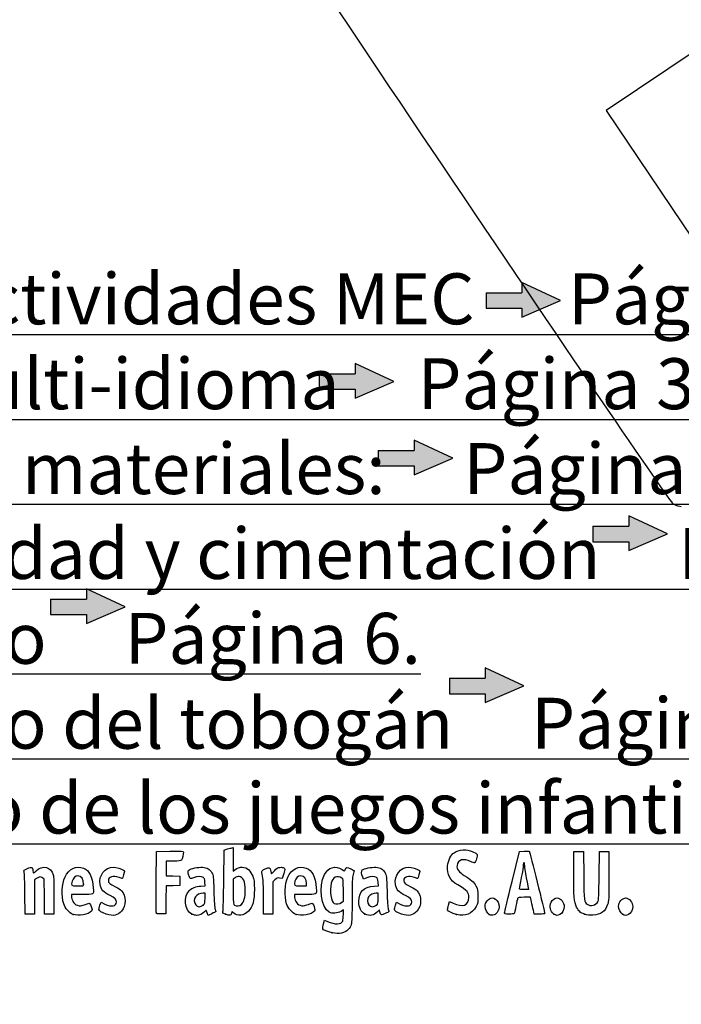
# Model space of a CAD drawing. Units: millimetres. Extents: x 0 to 360, y -174 to 204.
# Drawn here: x 36 to 78, y -4 to 59 of the extents above; entities that cross this region are included whole.
import ezdxf
from ezdxf import colors
from ezdxf.entities.mleader import LeaderData, LeaderLine
from ezdxf.math import Vec2, Vec3

# ---------------------------------------------------------------- set-up
doc = ezdxf.new("R2010")
doc.units = ezdxf.units.MM
doc.layers.add('Predeterminado', color=7, linetype='Continuous')

# ---------------------------------------------------------------- blocks, each defined once
blk = doc.blocks.new('_DOT')
at = {"color": 0}
blk.add_line((0, 0), (-1, 0), dxfattribs=at)
at = {"color": 0, "const_width": 0.333}
blk.add_lwpolyline([(-0.1665, 0, 1), (0.1665, 0, 1)], format="xyb", close=True, dxfattribs=at)
blk = doc.blocks.new('SE13')
at = {"color": 7, "linetype": 'Continuous'}
for p, q in [((55.365, 1.371), (55.433, 1.607)), ((55.433, 1.607), (55.618, 1.526))]:
    blk.add_line(p, q, dxfattribs=at)
blk = doc.blocks.new('SE12')
blk.add_blockref('SE13', (0, 0))
blk = doc.blocks.new('SE15')
at = {"color": 7, "linetype": 'Continuous'}
for p, q in [((56.632, 2.265), (56.482, 2.173)), ((56.632, 1.964), (56.632, 2.265))]:
    blk.add_line(p, q, dxfattribs=at)
blk = doc.blocks.new('SE14')
blk.add_blockref('SE15', (0, 0))
blk = doc.blocks.new('SE17')
at = {"color": 7, "linetype": 'Continuous'}
blk.add_point((55.923, 0.799), dxfattribs=at)
blk = doc.blocks.new('SE16')
blk.add_blockref('SE17', (0, 0))
blk = doc.blocks.new('SE19')
at = {"color": 7, "linetype": 'Continuous'}
for p, q in [((56.632, 2.823), (56.632, 3.527)), ((56.518, 2.734), (56.632, 2.823))]:
    blk.add_line(p, q, dxfattribs=at)
blk = doc.blocks.new('SE18')
blk.add_blockref('SE19', (0, 0))
blk = doc.blocks.new('SE21')
at = {"color": 7, "linetype": 'Continuous'}
blk.add_point((56.518, 2.734), dxfattribs=at)
blk = doc.blocks.new('SE20')
blk.add_blockref('SE21', (0, 0))
blk = doc.blocks.new('SE81')
at = {"color": 7, "linetype": 'Continuous'}
for p, q in [((39.902, 3.246), (39.241, 3.246)), ((39.241, 3.246), (39.241, 3.126))]:
    blk.add_line(p, q, dxfattribs=at)
blk = doc.blocks.new('SE80')
blk.add_blockref('SE81', (0, 0))
blk = doc.blocks.new('SE83')
at = {"color": 7, "linetype": 'Continuous'}
blk.add_point((39.349, 1.976), dxfattribs=at)
blk = doc.blocks.new('SE82')
blk.add_blockref('SE83', (0, 0))
blk = doc.blocks.new('SE85')
at = {"color": 7, "linetype": 'Continuous'}
blk.add_point((40.014, 3.906), dxfattribs=at)
blk = doc.blocks.new('SE84')
blk.add_blockref('SE85', (0, 0))
blk = doc.blocks.new('SE87')
at = {"color": 7, "linetype": 'Continuous'}
for p, q in [((41.068, 2.565), (41.133, 2.757)), ((41.133, 2.757), (41.379, 2.638))]:
    blk.add_line(p, q, dxfattribs=at)
blk = doc.blocks.new('SE86')
blk.add_blockref('SE87', (0, 0))
blk = doc.blocks.new('SE89')
at = {"color": 7, "linetype": 'Continuous'}
blk.add_line((41.463, 1.998), (41.463, 1.998), dxfattribs=at)
blk = doc.blocks.new('SE88')
blk.add_blockref('SE89', (0, 0))
blk = doc.blocks.new('SE91')
at = {"color": 7, "linetype": 'Continuous'}
for p, q in [((47.515, 3.791), (47.796, 3.817)), ((47.796, 3.817), (47.776, 4.053))]:
    blk.add_line(p, q, dxfattribs=at)
blk = doc.blocks.new('SE90')
blk.add_blockref('SE91', (0, 0))
blk = doc.blocks.new('SE93')
at = {"color": 7, "linetype": 'Continuous'}
for p, q in [((47.859, 2.257), (47.758, 2.148)), ((47.928, 2.084), (47.859, 2.257)), ((47.996, 1.911), (47.928, 2.084)), ((48.224, 2.025), (47.996, 1.911))]:
    blk.add_line(p, q, dxfattribs=at)
blk = doc.blocks.new('SE92')
blk.add_blockref('SE93', (0, 0))
blk = doc.blocks.new('SE95')
at = {"color": 7, "linetype": 'Continuous'}
blk.add_point((46.944, 1.997), dxfattribs=at)
blk = doc.blocks.new('SE94')
blk.add_blockref('SE95', (0, 0))
blk = doc.blocks.new('SE97')
at = {"color": 7, "linetype": 'Continuous'}
for p, q in [((47.786, 3.332), (47.656, 3.332)), ((47.786, 3.008), (47.786, 3.332))]:
    blk.add_line(p, q, dxfattribs=at)
blk = doc.blocks.new('SE96')
blk.add_blockref('SE97', (0, 0))
blk = doc.blocks.new('SE99')
at = {"color": 7, "linetype": 'Continuous'}
blk.add_point((47.673, 2.578), dxfattribs=at)
blk = doc.blocks.new('SE98')
blk.add_blockref('SE99', (0, 0))
blk = doc.blocks.new('SE101')
at = {"color": 7, "linetype": 'Continuous'}
for p, q in [((48.985, 4.19), (49.01, 6.101)), ((49.01, 6.101), (49.16, 6.149))]:
    blk.add_line(p, q, dxfattribs=at)
blk = doc.blocks.new('SE100')
blk.add_blockref('SE101', (0, 0))
blk = doc.blocks.new('SE103')
at = {"color": 7, "linetype": 'Continuous'}
for p, q in [((49.45, 6.228), (49.59, 6.258)), ((49.59, 6.258), (49.59, 5.5)), ((49.59, 5.5), (49.59, 4.741)), ((49.59, 4.741), (49.72, 4.85))]:
    blk.add_line(p, q, dxfattribs=at)
blk = doc.blocks.new('SE102')
blk.add_blockref('SE103', (0, 0))
blk = doc.blocks.new('SE105')
at = {"color": 7, "linetype": 'Continuous'}
for p, q in [((49.513, 2.175), (49.468, 2.045)), ((49.621, 2.067), (49.513, 2.175))]:
    blk.add_line(p, q, dxfattribs=at)
blk = doc.blocks.new('SE104')
blk.add_blockref('SE105', (0, 0))
blk = doc.blocks.new('SE107')
at = {"color": 7, "linetype": 'Continuous'}
blk.add_point((49.103, 1.992), dxfattribs=at)
blk = doc.blocks.new('SE106')
blk.add_blockref('SE107', (0, 0))
blk = doc.blocks.new('SE109')
at = {"color": 7, "linetype": 'Continuous'}
for p, q in [((49.705, 4.318), (49.59, 4.227)), ((49.59, 4.227), (49.59, 3.417))]:
    blk.add_line(p, q, dxfattribs=at)
blk = doc.blocks.new('SE108')
blk.add_blockref('SE109', (0, 0))
blk = doc.blocks.new('SE111')
at = {"color": 7, "linetype": 'Continuous'}
blk.add_point((50.117, 2.618), dxfattribs=at)
blk = doc.blocks.new('SE110')
blk.add_blockref('SE111', (0, 0))
blk = doc.blocks.new('SE113')
at = {"color": 7, "linetype": 'Continuous'}
for p, q in [((54.157, 3.246), (53.497, 3.246)), ((53.497, 3.246), (53.497, 3.126))]:
    blk.add_line(p, q, dxfattribs=at)
blk = doc.blocks.new('SE112')
blk.add_blockref('SE113', (0, 0))
blk = doc.blocks.new('SE115')
at = {"color": 7, "linetype": 'Continuous'}
blk.add_point((53.604, 1.976), dxfattribs=at)
blk = doc.blocks.new('SE114')
blk.add_blockref('SE115', (0, 0))
blk = doc.blocks.new('SE117')
at = {"color": 7, "linetype": 'Continuous'}
for p, q in [((53.884, 3.804), (54.27, 3.804)), ((54.27, 3.804), (54.27, 3.951))]:
    blk.add_line(p, q, dxfattribs=at)
blk = doc.blocks.new('SE116')
blk.add_blockref('SE117', (0, 0))
blk = doc.blocks.new('SE119')
at = {"color": 7, "linetype": 'Continuous'}
for p, q in [((58.593, 3.791), (58.874, 3.817)), ((58.874, 3.817), (58.854, 4.053))]:
    blk.add_line(p, q, dxfattribs=at)
blk = doc.blocks.new('SE118')
blk.add_blockref('SE119', (0, 0))
blk = doc.blocks.new('SE121')
at = {"color": 7, "linetype": 'Continuous'}
for p, q in [((57.915, 4.24), (57.87, 4.355)), ((58.133, 4.322), (57.915, 4.24))]:
    blk.add_line(p, q, dxfattribs=at)
blk = doc.blocks.new('SE120')
blk.add_blockref('SE121', (0, 0))
blk = doc.blocks.new('SE123')
at = {"color": 7, "linetype": 'Continuous'}
for p, q in [((58.946, 2.27), (58.808, 2.138)), ((58.975, 2.146), (58.946, 2.27))]:
    blk.add_line(p, q, dxfattribs=at)
blk = doc.blocks.new('SE122')
blk.add_blockref('SE123', (0, 0))
blk = doc.blocks.new('SE125')
at = {"color": 7, "linetype": 'Continuous'}
blk.add_point((58.015, 2), dxfattribs=at)
blk = doc.blocks.new('SE124')
blk.add_blockref('SE125', (0, 0))
blk = doc.blocks.new('SE127')
at = {"color": 7, "linetype": 'Continuous'}
for p, q in [((58.864, 3.332), (58.734, 3.332)), ((58.864, 3.008), (58.864, 3.332))]:
    blk.add_line(p, q, dxfattribs=at)
blk = doc.blocks.new('SE126')
blk.add_blockref('SE127', (0, 0))
blk = doc.blocks.new('SE129')
at = {"color": 7, "linetype": 'Continuous'}
blk.add_point((58.751, 2.578), dxfattribs=at)
blk = doc.blocks.new('SE128')
blk.add_blockref('SE129', (0, 0))
blk = doc.blocks.new('SE131')
at = {"color": 7, "linetype": 'Continuous'}
for p, q in [((59.961, 2.565), (60.026, 2.757)), ((60.026, 2.757), (60.272, 2.638))]:
    blk.add_line(p, q, dxfattribs=at)
blk = doc.blocks.new('SE130')
blk.add_blockref('SE131', (0, 0))
blk = doc.blocks.new('SE133')
at = {"color": 7, "linetype": 'Continuous'}
blk.add_line((60.356, 1.998), (60.356, 1.998), dxfattribs=at)
blk = doc.blocks.new('SE132')
blk.add_blockref('SE133', (0, 0))
blk = doc.blocks.new('SE135')
at = {"color": 7, "linetype": 'Continuous'}
for p, q in [((63.351, 2.573), (63.42, 2.81)), ((63.42, 2.81), (63.66, 2.7))]:
    blk.add_line(p, q, dxfattribs=at)
blk = doc.blocks.new('SE134')
blk.add_blockref('SE135', (0, 0))
blk = doc.blocks.new('SE137')
at = {"color": 7, "linetype": 'Continuous'}
blk.add_point((63.863, 1.975), dxfattribs=at)
blk = doc.blocks.new('SE136')
blk.add_blockref('SE137', (0, 0))
blk = doc.blocks.new('SE139')
at = {"color": 7, "linetype": 'Continuous'}
blk.add_point((65.961, 1.967), dxfattribs=at)
blk = doc.blocks.new('SE138')
blk.add_blockref('SE139', (0, 0))
blk = doc.blocks.new('SE141')
at = {"color": 7, "linetype": 'Continuous'}
blk.add_point((70.098, 2.004), dxfattribs=at)
blk = doc.blocks.new('SE140')
blk.add_blockref('SE141', (0, 0))
blk = doc.blocks.new('SE143')
at = {"color": 7, "linetype": 'Continuous'}
for p, q in [((71.369, 4.663), (71.381, 6.015)), ((71.381, 6.015), (71.682, 6.015)), ((71.682, 6.015), (71.982, 6.015)), ((71.982, 6.015), (72.004, 4.448))]:
    blk.add_line(p, q, dxfattribs=at)
blk = doc.blocks.new('SE142')
blk.add_blockref('SE143', (0, 0))
blk = doc.blocks.new('SE145')
at = {"color": 7, "linetype": 'Continuous'}
for p, q in [((72.991, 4.448), (73.013, 6.015)), ((73.013, 6.015), (73.313, 6.015)), ((73.313, 6.015), (73.614, 6.015)), ((73.614, 6.015), (73.614, 4.427))]:
    blk.add_line(p, q, dxfattribs=at)
blk = doc.blocks.new('SE144')
blk.add_blockref('SE145', (0, 0))
blk = doc.blocks.new('SE147')
at = {"color": 7, "linetype": 'Continuous'}
blk.add_point((72.057, 1.993), dxfattribs=at)
blk = doc.blocks.new('SE146')
blk.add_blockref('SE147', (0, 0))
blk = doc.blocks.new('SE149')
at = {"color": 7, "linetype": 'Continuous'}
blk.add_point((74.484, 1.99), dxfattribs=at)
blk = doc.blocks.new('SE148')
blk.add_blockref('SE149', (0, 0))
blk = doc.blocks.new('SE175')
at = {"color": 7, "linetype": 'Continuous'}
for p, q in [((37.502, 4.241), (37.4, 4.324)), ((37.515, 3.121), (37.502, 4.241)), ((38.125, 3.162), (38.125, 2.001)), ((37.528, 2.001), (37.515, 3.121)), ((37.826, 2.001), (37.528, 2.001)), ((38.125, 2.001), (37.826, 2.001))]:
    blk.add_line(p, q, dxfattribs=at)
blk = doc.blocks.new('SE174')
blk.add_blockref('SE175', (0, 0))
blk = doc.blocks.new('SE177')
at = {"color": 7, "linetype": 'Continuous'}
for p, q in [((36.998, 4.268), (36.88, 4.185)), ((36.88, 4.185), (36.88, 3.093)), ((36.284, 2.001), (36.266, 3.299)), ((36.88, 3.093), (36.88, 2.001)), ((36.582, 2.001), (36.284, 2.001)), ((36.88, 2.001), (36.582, 2.001))]:
    blk.add_line(p, q, dxfattribs=at)
blk = doc.blocks.new('SE176')
blk.add_blockref('SE177', (0, 0))
blk = doc.blocks.new('SE179')
at = {"color": 7, "linetype": 'Continuous'}
for p, q in [((44.662, 4.062), (44.673, 6.015)), ((44.673, 6.015), (45.543, 6.027))]:
    blk.add_line(p, q, dxfattribs=at)
blk = doc.blocks.new('SE178')
blk.add_blockref('SE179', (0, 0))
blk = doc.blocks.new('SE181')
at = {"color": 7, "linetype": 'Continuous'}
for p, q in [((45.763, 5.393), (45.296, 5.393)), ((45.296, 5.393), (45.296, 4.922)), ((45.296, 4.922), (45.296, 4.451)), ((45.296, 4.451), (45.736, 4.439)), ((45.736, 4.439), (46.176, 4.427)), ((46.176, 4.427), (46.176, 4.126)), ((45.297, 3.801), (45.286, 2.911)), ((45.737, 3.813), (45.297, 3.801)), ((46.176, 3.825), (45.737, 3.813)), ((46.176, 4.126), (46.176, 3.825)), ((45.286, 2.911), (45.274, 2.022)), ((45.274, 2.022), (44.984, 2.009))]:
    blk.add_line(p, q, dxfattribs=at)
blk = doc.blocks.new('SE180')
blk.add_blockref('SE181', (0, 0))
blk = doc.blocks.new('SE183')
at = {"color": 7, "linetype": 'Continuous'}
blk.add_point((44.672, 2.052), dxfattribs=at)
blk = doc.blocks.new('SE182')
blk.add_blockref('SE183', (0, 0))
blk = doc.blocks.new('SE185')
at = {"color": 7, "linetype": 'Continuous'}
for p, q in [((51.996, 4.736), (52.041, 4.573)), ((52.041, 4.573), (52.222, 4.771))]:
    blk.add_line(p, q, dxfattribs=at)
blk = doc.blocks.new('SE184')
blk.add_blockref('SE185', (0, 0))
blk = doc.blocks.new('SE187')
at = {"color": 7, "linetype": 'Continuous'}
for p, q in [((52.816, 4.588), (52.724, 4.284)), ((52.724, 4.284), (52.554, 4.307))]:
    blk.add_line(p, q, dxfattribs=at)
blk = doc.blocks.new('SE186')
blk.add_blockref('SE187', (0, 0))
blk = doc.blocks.new('SE189')
at = {"color": 7, "linetype": 'Continuous'}
for p, q in [((52.254, 4.199), (52.123, 4.068)), ((52.123, 4.068), (52.123, 3.034)), ((51.522, 2.001), (51.52, 3.106)), ((51.52, 3.106), (51.52, 3.106)), ((52.123, 3.034), (52.123, 2.001)), ((51.822, 2.001), (51.522, 2.001)), ((52.123, 2.001), (51.822, 2.001))]:
    blk.add_line(p, q, dxfattribs=at)
blk = doc.blocks.new('SE188')
blk.add_blockref('SE189', (0, 0))
blk = doc.blocks.new('SE191')
at = {"color": 7, "linetype": 'Continuous'}
for p, q in [((67.422, 4.083), (67.903, 6.015)), ((67.903, 6.015), (68.199, 6.028))]:
    blk.add_line(p, q, dxfattribs=at)
blk = doc.blocks.new('SE190')
blk.add_blockref('SE191', (0, 0))
blk = doc.blocks.new('SE193')
at = {"color": 7, "linetype": 'Continuous'}
for p, q in [((68.84, 2.001), (68.786, 2.247)), ((69.177, 2.001), (68.84, 2.001))]:
    blk.add_line(p, q, dxfattribs=at)
blk = doc.blocks.new('SE192')
blk.add_blockref('SE193', (0, 0))
blk = doc.blocks.new('SE195')
at = {"color": 7, "linetype": 'Continuous'}
for p, q in [((68.602, 3.074), (68.202, 3.074)), ((68.667, 2.784), (68.602, 3.074))]:
    blk.add_line(p, q, dxfattribs=at)
blk = doc.blocks.new('SE194')
blk.add_blockref('SE195', (0, 0))
blk = doc.blocks.new('SE197')
at = {"color": 7, "linetype": 'Continuous'}
blk.add_point((66.939, 2.076), dxfattribs=at)
blk = doc.blocks.new('SE196')
blk.add_blockref('SE197', (0, 0))
blk = doc.blocks.new('SE199')
at = {"color": 7, "linetype": 'Continuous'}
blk.add_point((68.483, 3.6), dxfattribs=at)
blk = doc.blocks.new('SE198')
blk.add_blockref('SE199', (0, 0))
blk = doc.blocks.new('SE335')
at = {"color": 7, "linetype": 'Continuous'}
for p, q in [((79.377, 57.417), (73.443, 53.43)), ((73.443, 53.43), (79.808, 43.956))]:
    blk.add_line(p, q, dxfattribs=at)
blk = doc.blocks.new('SE334')
blk.add_blockref('SE335', (0, 0))
blk = doc.blocks.new('SE337')
at = {"color": 7, "linetype": 'Continuous'}
blk.add_line((78.244, 28.068), (78.244, 28.068), dxfattribs=at)
blk = doc.blocks.new('SE336')
blk.add_blockref('SE337', (0, 0))

msp = doc.modelspace()

# ---------------------------------------------------------------- hatches: boundary and pattern name
at = {"layer": 'Predeterminado', "linetype": 'Continuous'}
for points in [[(70.529, 41.265), (68.056, 42.419), (68.056, 41.758), (65.766, 41.758), (65.766, 40.772), (68.056, 40.772), (68.056, 40.198)], [(59.852, 36.086), (57.379, 37.24), (57.379, 36.579), (55.089, 36.579), (55.089, 35.593), (57.379, 35.593), (57.379, 35.019)], [(63.623, 31.185), (61.15, 32.339), (61.15, 31.678), (58.861, 31.678), (58.861, 30.692), (61.15, 30.692), (61.15, 30.118)], [(77.358, 26.326), (74.885, 27.48), (74.885, 26.819), (72.595, 26.819), (72.595, 25.832), (74.885, 25.832), (74.885, 25.259)], [(42.676, 21.667), (40.203, 22.821), (40.203, 22.16), (37.913, 22.16), (37.913, 21.173), (40.203, 21.173), (40.203, 20.6)], [(68.18, 16.599), (65.707, 17.753), (65.707, 17.092), (63.418, 17.092), (63.418, 16.105), (65.707, 16.105), (65.707, 15.532)]]:
    msp.add_hatch(color=7, dxfattribs=at).paths.add_polyline_path(points)

# ---------------------------------------------------------------- linework, layer by layer
at = {"color": 7, "linetype": 'Continuous'}
for points in [[(77.748, 28.233), (77.352, 28.447), (48.524, 71.304), (48.391, 71.877)], [(78.244, 28.068), (78.141, 28.067), (77.918, 28.142), (77.748, 28.233)], [(45.543, 6.027), (46.311, 6.037), (46.412, 6.031), (46.412, 5.971)], [(46.412, 5.971), (46.412, 5.86), (46.317, 5.504), (46.272, 5.446)], [(49.16, 6.149), (49.243, 6.176), (49.373, 6.212), (49.45, 6.228)], [(63.302, 5.085), (63.336, 5.452), (63.501, 5.793), (63.71, 5.928)], [(63.71, 5.928), (64.048, 6.148), (64.498, 6.171), (64.922, 5.988)], [(64.922, 5.988), (65.229, 5.856), (65.247, 5.82), (65.151, 5.536)], [(68.199, 6.028), (68.362, 6.035), (68.511, 6.026), (68.529, 6.007)], [(68.529, 6.007), (68.556, 5.978), (69.513, 2.111), (69.513, 2.028)], [(36.983, 4.769), (37.399, 5.161), (37.946, 5.035), (38.077, 4.516)], [(38.83, 4.376), (39.059, 4.886), (39.559, 5.126), (40.004, 4.94)], [(46.272, 5.446), (46.243, 5.409), (46.085, 5.393), (45.763, 5.393)], [(49.72, 4.85), (49.973, 5.063), (50.35, 5.051), (50.591, 4.822)], [(53.073, 4.362), (53.299, 4.875), (53.815, 5.126), (54.26, 4.94)], [(55.424, 4.523), (55.665, 4.995), (56.134, 5.134), (56.553, 4.856)], [(63.943, 3.865), (63.432, 4.168), (63.249, 4.516), (63.302, 5.085)], [(63.903, 5.114), (63.873, 4.878), (64.005, 4.694), (64.361, 4.479)], [(64.768, 5.369), (64.346, 5.593), (63.951, 5.477), (63.903, 5.114)], [(65.022, 5.278), (64.996, 5.268), (64.882, 5.309), (64.768, 5.369)], [(65.151, 5.536), (65.106, 5.404), (65.048, 5.288), (65.022, 5.278)], [(68.138, 5.146), (68.138, 5.057), (68.08, 4.695), (68.01, 4.341)], [(68.182, 5.307), (68.159, 5.307), (68.139, 5.234), (68.138, 5.146)], [(68.225, 5.16), (68.225, 5.241), (68.206, 5.307), (68.182, 5.307)], [(68.354, 4.312), (68.283, 4.698), (68.225, 5.08), (68.225, 5.16)], [(36.217, 4.707), (36.189, 4.808), (36.205, 4.824), (36.424, 4.915)], [(36.266, 3.299), (36.256, 4.014), (36.234, 4.647), (36.217, 4.707)], [(36.424, 4.915), (36.555, 4.969), (36.682, 5.001), (36.706, 4.986)], [(36.706, 4.986), (36.731, 4.971), (36.763, 4.882), (36.778, 4.789)], [(36.778, 4.789), (36.793, 4.696), (36.809, 4.62), (36.815, 4.62)], [(36.815, 4.62), (36.82, 4.62), (36.896, 4.687), (36.983, 4.769)], [(37.4, 4.324), (37.286, 4.416), (37.189, 4.402), (36.998, 4.268)], [(38.077, 4.516), (38.107, 4.397), (38.125, 3.881), (38.125, 3.162)], [(39.655, 4.448), (39.487, 4.448), (39.345, 4.315), (39.283, 4.101)], [(40.014, 3.906), (40.014, 4.245), (39.88, 4.448), (39.655, 4.448)], [(40.004, 4.94), (40.398, 4.775), (40.566, 4.439), (40.64, 3.664)], [(41.07, 3.903), (40.968, 4.466), (41.388, 5.005), (41.928, 5.006)], [(42.29, 4.341), (41.897, 4.479), (41.603, 4.394), (41.603, 4.14)], [(41.928, 5.006), (42.093, 5.006), (42.458, 4.9), (42.568, 4.819)], [(42.576, 4.517), (42.534, 4.385), (42.494, 4.276), (42.486, 4.276)], [(42.568, 4.819), (42.65, 4.759), (42.65, 4.752), (42.576, 4.517)], [(46.734, 4.535), (46.685, 4.72), (46.687, 4.751), (46.751, 4.809)], [(47.057, 4.323), (46.816, 4.232), (46.814, 4.233), (46.734, 4.535)], [(46.751, 4.809), (46.871, 4.917), (47.349, 5.019), (47.621, 4.994)], [(47.677, 4.347), (47.565, 4.429), (47.309, 4.419), (47.057, 4.323)], [(47.621, 4.994), (47.927, 4.966), (48.094, 4.87), (48.222, 4.645)], [(48.222, 4.645), (48.317, 4.479), (48.324, 4.415), (48.347, 3.46)], [(50.591, 4.822), (50.672, 4.745), (50.78, 4.57), (50.836, 4.427)], [(50.836, 4.427), (50.922, 4.205), (50.936, 4.088), (50.939, 3.589)], [(51.418, 4.663), (51.391, 4.762), (51.411, 4.782), (51.634, 4.892)], [(51.52, 3.106), (51.518, 4.119), (51.503, 4.349), (51.418, 4.663)], [(51.634, 4.892), (51.906, 5.025), (51.918, 5.02), (51.996, 4.736)], [(52.222, 4.771), (52.364, 4.928), (52.438, 4.974), (52.574, 4.991)], [(52.574, 4.991), (52.685, 5.005), (52.774, 4.991), (52.827, 4.952)], [(52.827, 4.952), (52.907, 4.892), (52.906, 4.885), (52.816, 4.588)], [(53.909, 4.448), (53.743, 4.448), (53.6, 4.314), (53.539, 4.101)], [(54.27, 3.951), (54.27, 4.256), (54.13, 4.448), (53.909, 4.448)], [(54.26, 4.94), (54.653, 4.775), (54.821, 4.439), (54.896, 3.664)], [(55.73, 2.12), (55.214, 2.403), (55.04, 3.771), (55.424, 4.523)], [(56.533, 4.296), (56.228, 4.496), (55.951, 4.362), (55.857, 3.97)], [(56.553, 4.856), (56.704, 4.756), (56.714, 4.755), (56.738, 4.832)], [(56.738, 4.832), (56.792, 5.003), (56.869, 5.018), (57.101, 4.901)], [(57.101, 4.901), (57.22, 4.84), (57.318, 4.786), (57.318, 4.78)], [(57.254, 4.534), (57.205, 4.349), (57.191, 3.996), (57.19, 2.902)], [(57.318, 4.78), (57.318, 4.775), (57.289, 4.664), (57.254, 4.534)], [(57.87, 4.355), (57.789, 4.561), (57.777, 4.77), (57.843, 4.824)], [(57.843, 4.824), (57.959, 4.921), (58.445, 5.017), (58.699, 4.994)], [(58.756, 4.347), (58.643, 4.429), (58.387, 4.419), (58.133, 4.322)], [(58.699, 4.994), (59.005, 4.966), (59.172, 4.87), (59.3, 4.645)], [(59.3, 4.645), (59.395, 4.479), (59.402, 4.415), (59.426, 3.46)], [(59.963, 3.903), (59.861, 4.466), (60.281, 5.005), (60.821, 5.006)], [(61.183, 4.341), (60.79, 4.479), (60.496, 4.394), (60.496, 4.14)], [(60.821, 5.006), (60.986, 5.006), (61.351, 4.9), (61.461, 4.819)], [(61.469, 4.517), (61.428, 4.385), (61.387, 4.276), (61.38, 4.276)], [(61.461, 4.819), (61.543, 4.759), (61.543, 4.752), (61.469, 4.517)], [(64.361, 4.479), (64.785, 4.221), (64.973, 4.051), (65.113, 3.798)], [(71.547, 2.441), (71.389, 2.752), (71.355, 3.179), (71.369, 4.663)], [(72.004, 4.448), (72.026, 2.801), (72.031, 2.764), (72.228, 2.625)], [(72.916, 2.786), (72.955, 2.855), (72.976, 3.302), (72.991, 4.448)], [(73.614, 4.427), (73.614, 2.994), (73.606, 2.815), (73.535, 2.611)], [(38.749, 2.649), (38.589, 3.182), (38.623, 3.916), (38.83, 4.376)], [(39.283, 4.101), (39.198, 3.805), (39.2, 3.804), (39.628, 3.804)], [(39.628, 3.804), (40.006, 3.804), (40.014, 3.806), (40.014, 3.906)], [(41.72, 3.184), (41.269, 3.404), (41.133, 3.554), (41.07, 3.903)], [(41.603, 4.14), (41.603, 4.003), (41.681, 3.936), (42.054, 3.749)], [(42.486, 4.276), (42.479, 4.276), (42.39, 4.305), (42.29, 4.341)], [(44.672, 2.052), (44.66, 2.083), (44.656, 2.987), (44.662, 4.062)], [(46.804, 3.534), (46.957, 3.674), (47.199, 3.762), (47.515, 3.791)], [(47.776, 4.053), (47.763, 4.217), (47.732, 4.307), (47.677, 4.347)], [(48.928, 2.17), (48.945, 2.23), (48.971, 3.139), (48.985, 4.19)], [(49.97, 4.396), (49.869, 4.405), (49.784, 4.38), (49.705, 4.318)], [(50.361, 3.5), (50.36, 4.095), (50.238, 4.373), (49.97, 4.396)], [(52.554, 4.307), (52.407, 4.327), (52.368, 4.313), (52.254, 4.199)], [(53.005, 2.649), (52.849, 3.166), (52.879, 3.922), (53.073, 4.362)], [(53.539, 4.101), (53.454, 3.805), (53.455, 3.804), (53.884, 3.804)], [(55.857, 3.97), (55.75, 3.521), (55.859, 2.746), (56.04, 2.673)], [(56.632, 3.527), (56.632, 4.215), (56.629, 4.233), (56.533, 4.296)], [(57.621, 2.816), (57.622, 3.421), (57.929, 3.729), (58.593, 3.791)], [(58.854, 4.053), (58.841, 4.217), (58.811, 4.307), (58.756, 4.347)], [(60.614, 3.184), (60.162, 3.404), (60.026, 3.554), (59.963, 3.903)], [(60.496, 4.14), (60.496, 4.003), (60.574, 3.936), (60.947, 3.749)], [(61.38, 4.276), (61.372, 4.276), (61.284, 4.305), (61.183, 4.341)], [(64.661, 3.065), (64.661, 3.397), (64.58, 3.487), (63.943, 3.865)], [(65.113, 3.798), (65.231, 3.586), (65.241, 3.534), (65.241, 3.138)], [(66.939, 2.076), (66.94, 2.117), (67.157, 3.02), (67.422, 4.083)], [(68.01, 4.341), (67.939, 3.986), (67.882, 3.672), (67.882, 3.643)], [(68.483, 3.6), (68.483, 3.606), (68.425, 3.926), (68.354, 4.312)], [(40.64, 3.664), (40.681, 3.24), (40.691, 3.246), (39.902, 3.246)], [(42.118, 2.769), (42.118, 2.942), (42.032, 3.032), (41.72, 3.184)], [(42.054, 3.749), (42.219, 3.666), (42.397, 3.552), (42.449, 3.496)], [(42.449, 3.496), (42.754, 3.169), (42.754, 2.533), (42.449, 2.186)], [(46.944, 1.997), (46.478, 2.209), (46.391, 3.154), (46.804, 3.534)], [(47.656, 3.332), (47.475, 3.332), (47.253, 3.231), (47.169, 3.112)], [(48.347, 3.46), (48.364, 2.798), (48.392, 2.403), (48.428, 2.31)], [(49.59, 3.417), (49.59, 2.69), (49.597, 2.601), (49.665, 2.562)], [(50.117, 2.618), (50.266, 2.756), (50.363, 3.106), (50.361, 3.5)], [(50.939, 3.589), (50.943, 2.848), (50.841, 2.468), (50.562, 2.189)], [(54.896, 3.664), (54.937, 3.24), (54.947, 3.246), (54.157, 3.246)], [(58.734, 3.332), (58.554, 3.332), (58.331, 3.231), (58.247, 3.112)], [(59.426, 3.46), (59.442, 2.798), (59.47, 2.403), (59.506, 2.31)], [(61.011, 2.769), (61.011, 2.942), (60.925, 3.032), (60.614, 3.184)], [(60.947, 3.749), (61.112, 3.666), (61.29, 3.552), (61.342, 3.496)], [(61.342, 3.496), (61.647, 3.169), (61.647, 2.533), (61.342, 2.186)], [(67.882, 3.643), (67.882, 3.605), (67.97, 3.589), (68.182, 3.589)], [(68.182, 3.589), (68.347, 3.589), (68.483, 3.594), (68.483, 3.6)], [(39.349, 1.976), (39.101, 2.068), (38.834, 2.368), (38.749, 2.649)], [(39.241, 3.126), (39.241, 3.06), (39.285, 2.92), (39.338, 2.815)], [(39.338, 2.815), (39.418, 2.657), (39.467, 2.613), (39.62, 2.564)], [(39.62, 2.564), (39.787, 2.512), (39.831, 2.514), (40.049, 2.589)], [(40.049, 2.589), (40.184, 2.635), (40.321, 2.681), (40.355, 2.691)], [(40.355, 2.691), (40.397, 2.703), (40.444, 2.637), (40.5, 2.484)], [(41.002, 2.294), (41.002, 2.337), (41.031, 2.458), (41.068, 2.565)], [(41.379, 2.638), (41.787, 2.438), (42.118, 2.497), (42.118, 2.769)], [(47.169, 3.112), (47.071, 2.972), (47.08, 2.723), (47.188, 2.586)], [(47.188, 2.586), (47.306, 2.436), (47.516, 2.433), (47.673, 2.578)], [(47.673, 2.578), (47.776, 2.674), (47.786, 2.712), (47.786, 3.008)], [(49.665, 2.562), (49.798, 2.485), (50, 2.51), (50.117, 2.618)], [(53.604, 1.976), (53.357, 2.068), (53.09, 2.368), (53.005, 2.649)], [(53.497, 3.126), (53.497, 3.06), (53.541, 2.92), (53.594, 2.815)], [(53.594, 2.815), (53.673, 2.657), (53.723, 2.613), (53.876, 2.564)], [(53.876, 2.564), (54.042, 2.512), (54.086, 2.514), (54.305, 2.589)], [(54.305, 2.589), (54.439, 2.635), (54.577, 2.681), (54.611, 2.691)], [(54.611, 2.691), (54.653, 2.703), (54.699, 2.637), (54.756, 2.484)], [(56.04, 2.673), (56.174, 2.619), (56.411, 2.649), (56.518, 2.734)], [(57.19, 2.902), (57.19, 2.018), (57.172, 1.444), (57.142, 1.336)], [(58.015, 2), (57.765, 2.113), (57.62, 2.415), (57.621, 2.816)], [(58.247, 3.112), (58.15, 2.972), (58.159, 2.723), (58.266, 2.586)], [(58.266, 2.586), (58.384, 2.436), (58.594, 2.433), (58.751, 2.578)], [(58.751, 2.578), (58.854, 2.674), (58.864, 2.712), (58.864, 3.008)], [(59.895, 2.294), (59.895, 2.337), (59.925, 2.458), (59.961, 2.565)], [(60.272, 2.638), (60.68, 2.438), (61.011, 2.497), (61.011, 2.769)], [(63.295, 2.269), (63.288, 2.306), (63.313, 2.443), (63.351, 2.573)], [(63.66, 2.7), (63.921, 2.581), (64.205, 2.532), (64.381, 2.576)], [(64.381, 2.576), (64.532, 2.614), (64.661, 2.839), (64.661, 3.065)], [(65.241, 3.138), (65.241, 2.754), (65.228, 2.686), (65.124, 2.488)], [(65.692, 2.488), (65.692, 2.748), (65.929, 3.031), (66.147, 3.031)], [(66.147, 3.031), (66.277, 3.031), (66.455, 2.902), (66.523, 2.758)], [(66.523, 2.758), (66.616, 2.563), (66.612, 2.377), (66.511, 2.179)], [(67.778, 2.999), (67.765, 2.958), (67.716, 2.734), (67.668, 2.501)], [(68.202, 3.074), (67.858, 3.074), (67.798, 3.063), (67.778, 2.999)], [(68.786, 2.247), (68.756, 2.383), (68.702, 2.625), (68.667, 2.784)], [(70.098, 2.004), (69.862, 2.19), (69.796, 2.481), (69.927, 2.758)], [(69.927, 2.758), (69.996, 2.904), (70.173, 3.031), (70.308, 3.031)], [(70.308, 3.031), (70.534, 3.031), (70.758, 2.754), (70.758, 2.475)], [(72.228, 2.625), (72.433, 2.482), (72.789, 2.565), (72.916, 2.786)], [(73.535, 2.611), (73.379, 2.165), (73.099, 1.963), (72.588, 1.931)], [(74.236, 2.499), (74.236, 2.755), (74.47, 3.031), (74.687, 3.031)], [(74.687, 3.031), (74.914, 3.031), (75.138, 2.754), (75.138, 2.475)], [(40.524, 2.187), (40.35, 1.976), (39.676, 1.855), (39.349, 1.976)], [(40.5, 2.484), (40.571, 2.291), (40.575, 2.248), (40.524, 2.187)], [(41.463, 1.998), (41.153, 2.097), (41.002, 2.195), (41.002, 2.294)], [(42.449, 2.186), (42.204, 1.907), (41.919, 1.852), (41.463, 1.998)], [(44.984, 2.009), (44.776, 2), (44.687, 2.012), (44.672, 2.052)], [(47.24, 1.916), (47.174, 1.916), (47.041, 1.953), (46.944, 1.997)], [(47.758, 2.148), (47.638, 2.018), (47.406, 1.914), (47.24, 1.916)], [(48.467, 2.154), (48.459, 2.146), (48.349, 2.088), (48.224, 2.025)], [(48.428, 2.31), (48.458, 2.232), (48.476, 2.162), (48.467, 2.154)], [(49.103, 1.992), (48.911, 2.056), (48.898, 2.069), (48.928, 2.17)], [(49.468, 2.045), (49.417, 1.898), (49.394, 1.895), (49.103, 1.992)], [(50.562, 2.189), (50.261, 1.888), (49.852, 1.835), (49.621, 2.067)], [(54.78, 2.187), (54.606, 1.976), (53.932, 1.855), (53.604, 1.976)], [(54.756, 2.484), (54.827, 2.291), (54.83, 2.248), (54.78, 2.187)], [(56.482, 2.173), (56.267, 2.04), (55.92, 2.016), (55.73, 2.12)], [(56.591, 1.557), (56.613, 1.615), (56.632, 1.798), (56.632, 1.964)], [(58.808, 2.138), (58.562, 1.901), (58.325, 1.859), (58.015, 2)], [(59.309, 2.029), (59.066, 1.907), (59.03, 1.92), (58.975, 2.146)], [(59.546, 2.154), (59.537, 2.146), (59.43, 2.09), (59.309, 2.029)], [(59.506, 2.31), (59.537, 2.232), (59.554, 2.162), (59.546, 2.154)], [(60.356, 1.998), (60.046, 2.097), (59.895, 2.195), (59.895, 2.294)], [(61.342, 2.186), (61.097, 1.907), (60.812, 1.852), (60.356, 1.998)], [(63.863, 1.975), (63.582, 2.043), (63.312, 2.183), (63.295, 2.269)], [(65.124, 2.488), (64.867, 1.999), (64.454, 1.832), (63.863, 1.975)], [(65.961, 1.967), (65.847, 2.022), (65.692, 2.323), (65.692, 2.488)], [(66.511, 2.179), (66.392, 1.945), (66.177, 1.862), (65.961, 1.967)], [(67.235, 2.001), (66.979, 2.001), (66.937, 2.011), (66.939, 2.076)], [(67.557, 2.04), (67.544, 2.018), (67.399, 2.001), (67.235, 2.001)], [(67.668, 2.501), (67.62, 2.269), (67.57, 2.061), (67.557, 2.04)], [(69.513, 2.028), (69.513, 2.013), (69.362, 2.001), (69.177, 2.001)], [(70.481, 1.966), (70.32, 1.893), (70.228, 1.902), (70.098, 2.004)], [(70.758, 2.475), (70.758, 2.289), (70.616, 2.028), (70.481, 1.966)], [(72.057, 1.993), (71.779, 2.092), (71.68, 2.179), (71.547, 2.441)], [(72.588, 1.931), (72.36, 1.917), (72.226, 1.932), (72.057, 1.993)], [(74.484, 1.99), (74.359, 2.067), (74.236, 2.319), (74.236, 2.499)], [(74.861, 1.966), (74.71, 1.897), (74.624, 1.903), (74.484, 1.99)], [(75.138, 2.475), (75.138, 2.289), (74.996, 2.028), (74.861, 1.966)], [(55.309, 1.064), (55.302, 1.102), (55.327, 1.24), (55.365, 1.371)], [(55.618, 1.526), (56.09, 1.317), (56.505, 1.33), (56.591, 1.557)], [(57.142, 1.336), (57.116, 1.242), (57.024, 1.094), (56.937, 1.008)], [(55.923, 0.799), (55.63, 0.858), (55.323, 0.99), (55.309, 1.064)], [(56.937, 1.008), (56.705, 0.776), (56.376, 0.708), (55.923, 0.799)]]:
    msp.add_open_spline(points, degree=3, dxfattribs=at)
at = {"layer": 'Predeterminado', "color": 7, "linetype": 'Continuous'}
for p, q in [((70.529, 41.265), (68.056, 42.419)), ((68.056, 42.419), (68.056, 41.758)), ((65.766, 41.758), (68.056, 41.758)), ((65.766, 41.758), (65.766, 40.772)), ((68.056, 40.198), (70.529, 41.265)), ((65.766, 40.772), (68.056, 40.772)), ((68.056, 40.772), (68.056, 40.198)), ((59.852, 36.086), (57.379, 37.24)), ((57.379, 37.24), (57.379, 36.579)), ((55.089, 36.579), (57.379, 36.579)), ((55.089, 36.579), (55.089, 35.593)), ((57.379, 35.019), (59.852, 36.086)), ((55.089, 35.593), (57.379, 35.593)), ((57.379, 35.593), (57.379, 35.019)), ((63.623, 31.185), (61.15, 32.339)), ((61.15, 32.339), (61.15, 31.678)), ((58.861, 31.678), (61.15, 31.678)), ((58.861, 31.678), (58.861, 30.692)), ((61.15, 30.118), (63.623, 31.185)), ((58.861, 30.692), (61.15, 30.692)), ((61.15, 30.692), (61.15, 30.118)), ((77.358, 26.326), (74.885, 27.48)), ((74.885, 27.48), (74.885, 26.819)), ((72.595, 26.819), (74.885, 26.819)), ((72.595, 26.819), (72.595, 25.832)), ((74.885, 25.259), (77.358, 26.326)), ((72.595, 25.832), (74.885, 25.832)), ((74.885, 25.832), (74.885, 25.259)), ((42.676, 21.667), (40.203, 22.821)), ((40.203, 22.821), (40.203, 22.16)), ((37.913, 22.16), (40.203, 22.16)), ((37.913, 22.16), (37.913, 21.173)), ((40.203, 20.6), (42.676, 21.667)), ((37.913, 21.173), (40.203, 21.173)), ((40.203, 21.173), (40.203, 20.6)), ((68.18, 16.599), (65.707, 17.753)), ((65.707, 17.753), (65.707, 17.092)), ((63.418, 17.092), (65.707, 17.092)), ((63.418, 17.092), (63.418, 16.105)), ((65.707, 15.532), (68.18, 16.599)), ((63.418, 16.105), (65.707, 16.105)), ((65.707, 16.105), (65.707, 15.532))]:
    msp.add_line(p, q, dxfattribs=at)

# ---------------------------------------------------------------- block references
for name in ['SE334', 'SE336', 'SE178', 'SE100', 'SE102', 'SE190', 'SE142', 'SE144', 'SE180', 'SE184', 'SE186', 'SE176', 'SE174', 'SE84', 'SE90', 'SE108', 'SE188', 'SE116', 'SE120', 'SE118', 'SE80', 'SE96', 'SE112', 'SE18', 'SE126', 'SE198', 'SE86', 'SE98', 'SE110', 'SE20', 'SE128', 'SE130', 'SE134', 'SE194', 'SE82', 'SE88', 'SE182', 'SE94', 'SE92', 'SE106', 'SE104', 'SE114', 'SE14', 'SE124', 'SE122', 'SE132', 'SE136', 'SE138', 'SE196', 'SE192', 'SE140', 'SE146', 'SE148', 'SE12', 'SE16']:
    msp.add_blockref(name, (0, 0))

# ---------------------------------------------------------------- leaders
ml = msp.add_multileader_mtext('Standard', dxfattribs=at)
ml.set_content('{\\pxsm0.9;\\fCalibri|b0||i0||c0|p34;\\W1.;Documento no contractual - Document no contractual - Non-contractual document - Non-contractual document - Documento não contratual\\P}', color=256)
ml.set_leader_properties()
ml.set_arrow_properties(name='DOT')
ml.build(insert=Vec2(0, 0))
ml.multileader.update_dxf_attribs({"leader_type": 0, "has_text_frame": 1, "dogleg_length": 0, "arrow_head_size": 1.8})
ctx = ml.context
ctx.base_point, ctx.char_height, ctx.arrow_head_size, ctx.plane_x_axis, ctx.plane_y_axis = Vec3(310.566, 35.206), 1.8, 1.8, Vec3(0, 1), Vec3(-1, 0)
notes = []
notes.append((ctx, [(0, (0, 0, 0), (0, 0), (1, 0), 1, [])]))
ctx.mtext.insert, ctx.mtext.text_direction, ctx.mtext.rotation = Vec3(309.666, 37.206), Vec3(0, 1), 1.570796
ml = msp.add_multileader_mtext('Standard', dxfattribs=at)
ml.set_content('{\\pxsm0.9;\\fArial TUR|b0||i0||c0|p34;\\W1.;Juego multiactividades COMPLEJO 4, dispone de torre básica, tobogán de salida, un módulo de red trepa y un columpio.\\PDimensiones: 3600 x 5790 x 3160 mm.\\P}', color=256)
ml.set_leader_properties()
ml.set_arrow_properties(name='DOT')
ml.build(insert=Vec2(0, 0))
ml.multileader.update_dxf_attribs({"leader_type": 0, "dogleg_length": 0, "arrow_head_size": 2.5})
ctx = ml.context
ctx.base_point, ctx.char_height, ctx.arrow_head_size = Vec3(7.673, 192.391), 2.5, 2.5
notes.append((ctx, [(0, (0, 0, 0), (0, 0), (1, 0), 1, [])]))
ctx.mtext.insert = Vec3(9.673, 193.641)
ml = msp.add_multileader_mtext('Standard', dxfattribs=at)
ml.set_content('{\\pxsm0.9;\\fArial|b0||i0||c0|p34;\\W1.;Revision: (01 - 26/10/2016)  - Creado: 26/10/2016 - Modificado: 30/01/2024\\P}', color=256)
ml.set_leader_properties()
ml.set_arrow_properties(name='DOT')
ml.build(insert=Vec2(0, 0))
ml.multileader.update_dxf_attribs({"leader_type": 0, "dogleg_length": 0, "arrow_head_size": 1})
ctx = ml.context
ctx.base_point, ctx.char_height, ctx.arrow_head_size, ctx.plane_x_axis, ctx.plane_y_axis = Vec3(292.328, 14.588), 1, 1, Vec3(0, 1), Vec3(-1, 0)
notes.append((ctx, [(0, (0, 0, 0), (0, 0), (1, 0), 1, [])]))
ctx.mtext.insert, ctx.mtext.text_direction, ctx.mtext.rotation = Vec3(291.828, 16.588), Vec3(0, 1), 1.570796
ml = msp.add_multileader_mtext('Standard', dxfattribs=at)
ml.set_content('{\\pxsm0.9;\\fArial|b0||i0||c0|p34;\\W1.;Zona de seguridad:\\P}', color=256)
ml.set_leader_properties()
ml.set_arrow_properties(name='DOT')
ml.build(insert=Vec2(0, 0))
ml.multileader.update_dxf_attribs({"leader_type": 0, "dogleg_length": 0, "arrow_head_size": 3.125})
ctx = ml.context
ctx.base_point, ctx.char_height, ctx.arrow_head_size = Vec3(84.816, 56.215), 3.125, 3.125
notes.append((ctx, [(0, (0, 0, 0), (0, 0), (1, 0), 1, [])]))
ctx.mtext.insert = Vec3(86.816, 57.778)
ml = msp.add_multileader_mtext('Standard', dxfattribs=at)
ml.set_content('{\\pxsm0.9;\\fArial|b0||i0||c0|p34;\\W1.;Security area:\\P}', color=256)
ml.set_leader_properties()
ml.set_arrow_properties(name='DOT')
ml.build(insert=Vec2(0, 0))
ml.multileader.update_dxf_attribs({"leader_type": 0, "dogleg_length": 0, "arrow_head_size": 3.125})
ctx = ml.context
ctx.base_point, ctx.char_height, ctx.arrow_head_size = Vec3(95.628, 48.619), 3.125, 3.125
notes.append((ctx, [(0, (0, 0, 0), (0, 0), (1, 0), 1, [])]))
ctx.mtext.insert = Vec3(97.628, 50.181)
ml = msp.add_multileader_mtext('Standard', dxfattribs=at)
ml.set_content('\\L{\\pxsm0.9;\\fArial|b0||i0||c0|p34;\\W1.;Juegos multiactividades MEC      Página 2.\\PDescripción Multi-idioma     Página 3.\\PDescripción de materiales:     Página 4.\\PZona de seguridad y cimentación     Página 5.\\PFijación al suelo     Página 6.\\PFijación al suelo del tobogán     Página 7.\\PMantenimiento de los juegos infantiles     Página 8.\\P}', color=256)
ml.set_leader_properties()
ml.set_arrow_properties(name='DOT')
ml.build(insert=Vec2(0, 0))
ml.multileader.update_dxf_attribs({"leader_type": 0, "dogleg_length": 0, "arrow_head_size": 3.259})
ctx = ml.context
ctx.base_point, ctx.char_height, ctx.arrow_head_size = Vec3(2.402, 41.376), 3.25865, 3.259
notes.append((ctx, [(0, (0, 0, 0), (0, 0), (1, 0), 1, [])]))
ctx.mtext.insert = Vec3(4.402, 43.006)
for ctx, leaders in notes:
    for number, flags, end, landing, length, lines in leaders:
        leader = LeaderData()
        leader.index, (leader.has_last_leader_line, leader.has_dogleg_vector, leader.attachment_direction) = number, flags
        leader.last_leader_point, leader.dogleg_vector, leader.dogleg_length = Vec3(end), Vec3(landing), length
        for number, points, colour, breaks in lines:
            line = LeaderLine()
            line.index, line.vertices, line.color, line.breaks = number, Vec3.list(points), colors.encode_raw_color(colour), breaks
            leader.lines.append(line)
        ctx.leaders.append(leader)

doc.saveas('drawing.dxf')
